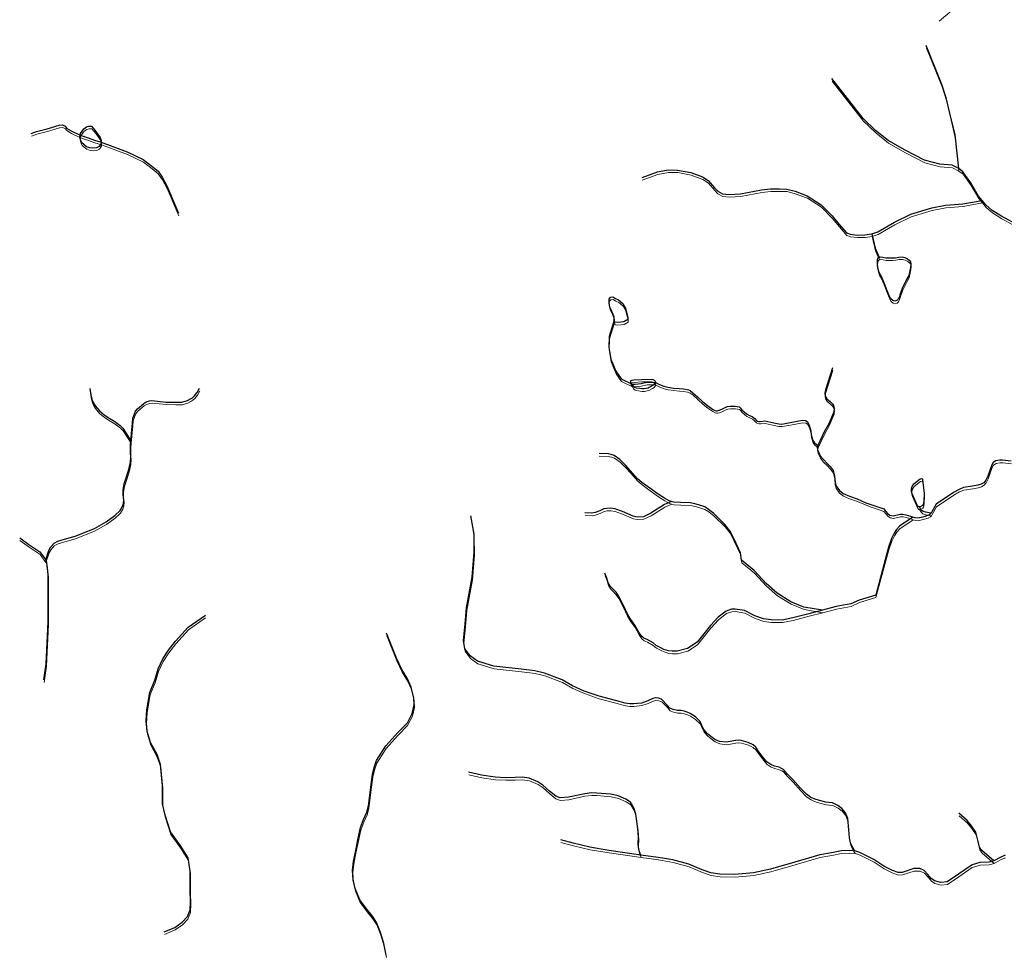
# Model space of a CAD drawing. Units: millimetres. Extents: x 602831 to 628587, y 7012564 to 7026344.
# Drawn here: x 602831 to 604191, y 7016976 to 7018262 of the extents above; entities that cross this region are included whole.
import ezdxf

# ---------------------------------------------------------------- set-up
doc = ezdxf.new("R2010")
doc.units = ezdxf.units.MM
doc.layers.add('CURSO DAGUA', color=4, linetype='Continuous')
doc.layers.add('LAGOA', color=4, linetype='Continuous')
doc.layers.add('HID_Massa_Dagua_A', color=7, linetype='Continuous', lineweight=0)
doc.layers.add('HID_Trecho_Drenagem_L', color=5, linetype='Continuous', lineweight=0)

msp = doc.modelspace()

# ---------------------------------------------------------------- linework, layer by layer
at = {"layer": 'CURSO DAGUA'}
for points in [[(604128.2371, 7018056.3601), (604123.1771, 7018102.9091), (604116.1361, 7018132.6621), (604110.8691, 7018153.9651), (604104.9031, 7018172.4931), (604083.3481, 7018226.0021)], [(604128.2371, 7018056.3601), (604119.1491, 7018060.6581), (604102.1751, 7018062.2681), (604080.9111, 7018067.6881), (604054.1851, 7018081.6941), (604030.6021, 7018095.0061), (604013.4591, 7018108.9601), (603996.4671, 7018125.3101), (603952.7791, 7018180.3581)], [(602846.31791, 7018104.59272), (602853.7431, 7018107.3731), (602868.3921, 7018110.9041), (602885.0221, 7018116.1481), (602889.6171, 7018116.6411), (602893.3601, 7018114.5311), (602895.2671, 7018112.1871), (602901.6441, 7018108.1211), (602913.9701, 7018102.1901), (602925.2983, 7018098.3927), (602933.8321, 7018095.2263), (602943.1531, 7018092.7431), (602979.1321, 7018079.2881), (603001.1751, 7018068.4601), (603013.2181, 7018059.3871), (603021.6961, 7018052.6141), (603027.6351, 7018044.2971), (603033.8591, 7018032.3011), (603049.9981, 7017994.5871)], [(603690.6041, 7018043.9131), (603711.8731, 7018051.5751), (603726.5731, 7018054.5401), (603739.4761, 7018054.1641), (603758.1341, 7018050.7341), (603774.0661, 7018044.5041), (603782.2421, 7018039.4561), (603790.6691, 7018029.6221), (603795.1531, 7018025.0771), (603802.0251, 7018021.1171), (603810.8811, 7018020.3171), (603826.5301, 7018021.2691), (603855.5701, 7018026.6421), (603868.0771, 7018028.2871), (603880.6071, 7018028.2751), (603890.5631, 7018027.8591), (603902.0301, 7018024.6991), (603919.0651, 7018018.6681), (603938.2141, 7018006.2161), (603953.3491, 7017990.9461), (603962.9081, 7017979.1001), (603973.3871, 7017967.4511), (603978.3861, 7017965.6771), (603987.9861, 7017964.3341), (603998.6711, 7017964.4811), (604008.4151, 7017966.0881)], [(604008.4151, 7017966.0881), (604016.4881, 7017968.5941), (604039.7031, 7017982.1791), (604062.2191, 7017992.9911), (604091.2131, 7018001.6801), (604109.9561, 7018005.4381), (604133.8851, 7018007.2401), (604160.9041, 7018012.2171), (604155.8461, 7018018.2281), (604144.9111, 7018036.3201), (604134.0111, 7018051.8331), (604128.2371, 7018056.3601)], [(604223.013, 7017970.872), (604187.554, 7017990.286), (604174.36, 7017998.397), (604165.961, 7018006.205), (604160.9041, 7018012.2171)], [(604008.4151, 7017966.0881), (604012.6341, 7017946.1281), (604018.3351, 7017933.4931)], [(603652.3051, 7017846.7991), (603645.3591, 7017824.3091), (603644.8391, 7017809.5501), (603647.5091, 7017792.6661), (603654.2271, 7017776.0761), (603661.8841, 7017765.5941), (603676.9581, 7017758.0941), (603681.3527, 7017758.1543), (603689.3475, 7017759.2281), (603697.2079, 7017760.9061), (603702.1123, 7017761.1745), (603706.2105, 7017760.7719), (603709.0861, 7017760.4611), (603713.7241, 7017758.3971), (603717.1951, 7017756.9081), (603720.8541, 7017755.5871), (603726.4991, 7017754.1521), (603734.1031, 7017752.9791), (603742.1031, 7017752.2621), (603747.7821, 7017751.8671), (603753.1181, 7017750.9141), (603754.8357, 7017750.2939), (603756.9291, 7017749.5381), (603760.9601, 7017746.5351), (603767.1171, 7017740.5731), (603774.7021, 7017733.8921), (603781.3221, 7017728.6411), (603787.9101, 7017723.9321), (603791.2451, 7017722.0631), (603793.2131, 7017721.6411), (603794.6081, 7017721.6131), (603797.1301, 7017722.1911), (603801.0321, 7017723.7811), (603805.3211, 7017726.1231), (603808.5911, 7017727.3031), (603812.5301, 7017727.9241), (603815.8851, 7017727.9941), (603819.3401, 7017727.7581), (603825.0031, 7017726.7951), (603826.4381, 7017725.5381), (603828.4361, 7017722.9421), (603831.6201, 7017719.9831), (603835.1551, 7017717.3131), (603839.3451, 7017715.1721), (603843.0311, 7017713.5921), (603845.2301, 7017711.7781), (603846.7851, 7017710.4281), (603848.5141, 7017708.5141), (603850.3741, 7017707.3341), (603851.8931, 7017706.8821), (603854.5401, 7017706.8711), (603860.5111, 7017707.6151), (603872.9991, 7017704.8941), (603879.4941, 7017703.5651), (603883.6591, 7017703.2431), (603892.8581, 7017704.6931), (603905.0691, 7017707.1771), (603912.4761, 7017708.3191), (603916.3561, 7017708.0411), (603918.9301, 7017706.5161), (603921.7881, 7017701.5441), (603923.9261, 7017693.8671), (603924.3831, 7017688.1061), (603926.5191, 7017680.6181), (603928.9731, 7017677.4371), (603933.5631, 7017673.7171)], [(603953.7661, 7017780.8691), (603947.5681, 7017760.5021), (603944.3001, 7017750.5761), (603943.6927, 7017748.7527), (603943.0961, 7017745.3121), (603943.6651, 7017741.7271), (603945.9371, 7017738.1181), (603951.0051, 7017733.9791), (603953.8361, 7017730.8981), (603955.2361, 7017728.8371), (603956.1361, 7017725.2561), (603955.7781, 7017720.2871), (603949.0461, 7017704.4041), (603942.3561, 7017692.3991), (603933.5631, 7017673.7171)], [(602927.5531, 7017752.4941), (602928.7381, 7017743.6831), (602930.3711, 7017737.5321), (602931.7461, 7017733.9281), (602934.6891, 7017728.2861), (602940.5951, 7017721.5421), (602947.4211, 7017715.7221), (602955.2621, 7017710.8281), (602962.0431, 7017706.6611), (602969.2341, 7017701.3241), (602973.1191, 7017697.5991), (602984.09005, 7017680.21005), (602986.4131, 7017704.3441), (602987.0751, 7017711.3141), (602988.8371, 7017716.0911), (602990.5491, 7017720.9611), (602993.4821, 7017724.3981), (603001.9361, 7017731.7691), (603005.4261, 7017733.8501), (603009.9251, 7017735.3431), (603013.3721, 7017735.5321), (603032.5771, 7017733.5941), (603046.0161, 7017733.2981), (603054.4271, 7017733.5261), (603062.5961, 7017735.7341), (603066.5571, 7017737.8751), (603069.3951, 7017739.6081), (603072.0681, 7017742.1871), (603075.8701, 7017746.6881), (603078.9691, 7017752.7311)], [(602863.90029, 7017349.66603), (602867.116, 7017372.075), (602869.785, 7017430.064), (602869.727, 7017495.115), (602867.937, 7017511.641), (602866.42705, 7017515.69005), (602870.834, 7017528.6419), (602873.5439, 7017533.3501), (602877.9469, 7017538.3879), (602883.445, 7017541.422), (602892.358, 7017544.076), (602907.001, 7017548.1621), (602933.711, 7017558.914), (602949.92, 7017568.056), (602962.125, 7017576.6159), (602969.258, 7017583.856), (602972.608, 7017589.338), (602973.865, 7017593.581), (602974.296, 7017598.6051), (602973.637, 7017605.444), (602973.451, 7017612.2961), (602974.737, 7017620.654), (602977.545, 7017628.6759), (602982.005, 7017642.085), (602983.607, 7017650.972), (602984, 7017657.4139), (602983.847, 7017663.037), (602983.766, 7017672.966), (602984.09005, 7017680.21005)], [(603933.5631, 7017673.7171), (603932.7101, 7017670.3961), (603933.7071, 7017666.6281), (603936.7371, 7017659.4361), (603941.6871, 7017653.5471), (603945.9531, 7017649.3031), (603950.6521, 7017644.4981), (603954.6551, 7017638.7851), (603956.6021, 7017631.2471), (603957.3311, 7017622.8891), (603958.5751, 7017618.3681), (603963.3021, 7017611.5301), (603968.7041, 7017607.1131), (603977.1211, 7017603.5881), (603988.0461, 7017599.8611), (603999.8431, 7017594.5381), (604008.4401, 7017591.6781), (604017.8471, 7017588.3081), (604024.5941, 7017585.8481), (604027.6181, 7017582.4851), (604030.0711, 7017579.4461), (604033.0331, 7017577.2171), (604037.6301, 7017576.4291), (604047.4811, 7017578.5501), (604051.0271, 7017578.5511), (604055.3421, 7017577.6651), (604061.6081, 7017575.7651), (604064.91005, 7017574.62805)], [(603731.3921, 7017596.1461), (603728.1891, 7017597.0241), (603721.7101, 7017600.6231), (603713.0731, 7017606.4621), (603701.2831, 7017614.6681), (603690.3471, 7017622.6031), (603684.1791, 7017627.7191), (603674.3291, 7017639.2141), (603668.0941, 7017645.7471), (603659.8921, 7017654.2861), (603651.9701, 7017659.7091), (603648.0261, 7017661.1681), (603643.6171, 7017662.0531), (603631.1801, 7017662.3081)], [(604200.872, 7017651.766), (604188.704, 7017653.065), (604184.921, 7017653.155), (604179.4029, 7017652.1809), (604176.028, 7017650.055), (604174.184, 7017646.626), (604171.312, 7017638.833), (604168.346, 7017631.039), (604165.916, 7017625.521), (604163.079, 7017622.1259), (604159.372, 7017620.042), (604154.57, 7017618.605), (604147.166, 7017617.227), (604134.827, 7017615.495), (604129.117, 7017612.982), (604121.023, 7017608.5211), (604097.311, 7017592.352), (604091.262, 7017581.845), (604090.39005, 7017579.94205), (604088.966, 7017578.622), (604085.751, 7017576.923), (604078.689, 7017574.723), (604071.618, 7017573.255), (604068.211, 7017573.492), (604064.91005, 7017574.62805), (604046.589, 7017562.0101), (604042.451, 7017557.6029), (604039.06, 7017552.583), (604035.625, 7017545.1421), (604031.2159, 7017532.922), (604013.55, 7017466.946), (603990.705, 7017460.068), (603979.241, 7017454.805), (603959.06, 7017450.9349), (603940.216, 7017446.04405), (603921.372, 7017441.152), (603899.039, 7017435.551), (603884.143, 7017432.416), (603868.919, 7017432.491), (603858.306, 7017434.142), (603846.429, 7017438.328), (603832.2399, 7017445.698), (603819.354, 7017447.602), (603814.348, 7017447.25), (603806.721, 7017444.876), (603795.8701, 7017436.312), (603785.058, 7017424.9121), (603766.6511, 7017401.966), (603753.625, 7017393.152), (603739.302, 7017389.552), (603732.401, 7017389.4571), (603727.193, 7017389.953), (603720.879, 7017391.9), (603716.6889, 7017394.017), (603710.31, 7017397.239), (603705.816, 7017400.9119), (603697.763, 7017405.482), (603692.981, 7017407.433), (603689.981, 7017409.953), (603686.141, 7017415.523), (603680.573, 7017425.492), (603674.318, 7017434.685), (603669.926, 7017441.423), (603667.7071, 7017446.517), (603665.086, 7017452.452), (603658.103, 7017465.787), (603654.657, 7017470.801), (603650.088, 7017475.358), (603646.922, 7017478.725), (603643.801, 7017483.936), (603641.977, 7017490.176), (603639.378, 7017497.057)], [(603731.3921, 7017596.1461), (603721.5421, 7017592.1581), (603702.7991, 7017579.8931), (603692.7461, 7017575.2171), (603683.6761, 7017574.7141), (603678.5051, 7017575.9671), (603663.4331, 7017582.2371), (603652.9791, 7017586.0651), (603646.8691, 7017586.8801), (603642.1911, 7017586.7211), (603637.9471, 7017585.9071), (603632.2141, 7017583.3701), (603625.9601, 7017580.9201), (603621.3391, 7017580.0531), (603611.7801, 7017580.7261)], [(603940.216, 7017446.04405), (603914.2011, 7017450.4151), (603896.1351, 7017457.7311), (603877.5331, 7017469.6741), (603862.0361, 7017482.7941), (603845.4331, 7017500.6261), (603828.2171, 7017514.9511), (603826.7031, 7017525.4261), (603817.3091, 7017545.1061), (603811.9141, 7017555.8121), (603805.1751, 7017564.6071), (603789.7011, 7017579.4291), (603782.5291, 7017585.3351), (603777.1891, 7017588.6191), (603768.6361, 7017591.7161), (603763.5601, 7017593.0181), (603756.9681, 7017594.4881), (603743.7281, 7017594.6841), (603734.5951, 7017595.2681), (603731.3921, 7017596.1461)], [(604090.39005, 7017579.94205), (604082.2271, 7017581.2811), (604078.1421, 7017582.6911), (604076.2271, 7017584.4141), (604073.8961, 7017588.9201)], [(604192.536, 7017107.337), (604186.705, 7017104.987), (604176.94405, 7017099.74805), (604169.972, 7017097.856), (604157.307, 7017097.493), (604146.667, 7017094.227), (604128.22, 7017081.115), (604112.287, 7017070.779), (604103.602, 7017069.809), (604094.873, 7017071.959), (604090.194, 7017075.298), (604085.5789, 7017080.908), (604080.397, 7017086.416), (604074.5, 7017088.983), (604066.463, 7017088.967), (604050.3649, 7017083.83), (604044.694, 7017083.657), (604036.807, 7017086.48), (604024.9999, 7017092.465), (604011.07, 7017101.635), (603991.5549, 7017111.201), (603984.62745, 7017113.33185), (603981.672, 7017118.6881), (603978.893, 7017124.796), (603977.191, 7017131.722), (603976.236, 7017142.725), (603974.845, 7017158.023), (603971.897, 7017166.115), (603966.9, 7017171.956), (603961.075, 7017176.178), (603954.074, 7017179.864), (603944.794, 7017180.872), (603936.11, 7017183.211), (603928.469, 7017185.3759), (603923.761, 7017187.391), (603917.696, 7017191.8), (603909.828, 7017200.154), (603899.124, 7017211.921), (603891.79, 7017219.291), (603888.569, 7017223.218), (603885.929, 7017226.113), (603883.499, 7017227.451), (603879.932, 7017229.009), (603873.858, 7017230.675), (603868.535, 7017232.73), (603863.048, 7017236.3419), (603857.904, 7017242.5591), (603851.068, 7017251.496), (603847.69, 7017256.555), (603844.004, 7017259.861), (603837.245, 7017263.22), (603827.846, 7017265.975), (603823.677, 7017266.5801), (603819.714, 7017266.005), (603807.263, 7017263.802), (603797.7, 7017264.758), (603791.326, 7017267.555), (603785.833, 7017271.687), (603781.102, 7017275.404), (603776.104, 7017281.293), (603773.43, 7017286.693), (603770.8, 7017292.2829), (603764.286, 7017298.481), (603757.035, 7017303.204), (603752.988, 7017305.276), (603748.809, 7017306.59), (603744.924, 7017307.199), (603739.861, 7017307.508), (603733.558, 7017308.65), (603729.04, 7017310.5739), (603725.771, 7017314.548), (603717.385, 7017323.1869), (603713.376, 7017324.544), (603709.3, 7017324.8589), (603705.589, 7017323.954), (603698.815, 7017320.8851), (603689.82, 7017317.756), (603678.691, 7017316.602), (603673.823, 7017316.5169), (603667.17, 7017317.708), (603653.8211, 7017321.2781), (603631.15, 7017327.188), (603610.717, 7017334.294), (603594.628, 7017341.612), (603580.221, 7017349.733), (603556.042, 7017358.912), (603542.524, 7017362.139), (603523.637, 7017364.558), (603485.975, 7017368.736), (603463.281, 7017375.497), (603452.956, 7017383.067), (603445.787, 7017392.803), (603444.063, 7017404.011), (603445.999, 7017426.763), (603448.041, 7017449.045), (603455.683, 7017491.53), (603458.618, 7017526.226), (603458.42, 7017550.906), (603453.849, 7017576.413)], [(602830.5217, 7017545.89485), (602843.2651, 7017536.8031), (602858.3181, 7017526.4741), (602866.42705, 7017515.69005)], [(603030.09, 7017001.54887), (603044.985, 7017007.82), (603055.211, 7017015.119), (603062.5, 7017022.858), (603066.182, 7017031.881), (603066.815, 7017043.0451), (603066.161, 7017059.4899), (603065.9679, 7017085.489), (603063.4, 7017103.993), (603052.428, 7017121.458), (603038.986, 7017139.936), (603031.454, 7017162.7339), (603028.065, 7017178.486), (603028.071, 7017203.543), (603025.006, 7017232.82), (603020.315, 7017246.5721), (603011.433, 7017263.2089), (603006.6339, 7017278.19), (603005.2381, 7017293.3029), (603006.301, 7017308.3479), (603010.383, 7017332.504), (603017.195, 7017349.22), (603022.032, 7017364.9689), (603028.499, 7017378.656), (603036.2141, 7017390.655), (603045.816, 7017403.053), (603063.4709, 7017422.5359), (603087.113, 7017439.249)], [(603336.896, 7016969.565), (603333.724, 7016985.3691), (603329.0551, 7017000.564), (603323.847, 7017014.704), (603318.3241, 7017023.0659), (603310.391, 7017033.0649), (603300.683, 7017045.759), (603294.108, 7017061.47), (603291.322, 7017073.5), (603290.579, 7017086.91), (603291.86, 7017098.957), (603294.861, 7017113.793), (603298.05, 7017128.7289), (603301.746, 7017145.8541), (603305.8, 7017156.746), (603310.2559, 7017166.798), (603312.564, 7017175.846), (603316.121, 7017205.073), (603318.292, 7017219.13), (603320.587, 7017228.65), (603323.82, 7017238.48), (603329.984, 7017248.295), (603336.614, 7017258.406), (603352.944, 7017277.0089), (603366.291, 7017290.518), (603373.129, 7017303.378), (603375.93, 7017315.182), (603375.397, 7017324.342), (603371.476, 7017339.841), (603366.034, 7017352.178), (603358.619, 7017363.988), (603351.381, 7017379.775), (603344.07, 7017398.209), (603337.679, 7017414.114)], [(603689.1031, 7017107.7751), (603687.1841, 7017112.2621), (603685.6981, 7017118.2281), (603685.4011, 7017123.9421), (603685.8361, 7017132.2771), (603684.9811, 7017144.5961), (603682.1801, 7017164.1461), (603679.4371, 7017172.8671), (603674.6821, 7017180.7771), (603668.2321, 7017184.9531), (603657.5171, 7017189.4381), (603647.4701, 7017191.9551), (603628.3741, 7017193.3751), (603620.6151, 7017193.4951), (603611.3731, 7017192.4871), (603588.9431, 7017187.8111), (603577.6661, 7017186.8901), (603571.2721, 7017188.9861), (603562.7121, 7017195.9411), (603553.6011, 7017204.0641), (603546.7051, 7017208.9841), (603534.5541, 7017214.0921), (603525.1611, 7017215.2081), (603515.4251, 7017214.9911), (603502.1471, 7017214.5831), (603487.7941, 7017215.4701), (603468.8601, 7017217.8871), (603450.6291, 7017222.2631)], [(604176.94405, 7017099.74805), (604160.1091, 7017113.7951), (604157.1151, 7017118.3871), (604155.3061, 7017126.2101), (604152.1031, 7017139.1201), (604146.1181, 7017148.1151), (604140.0621, 7017155.3131), (604128.5781, 7017165.3671)], [(603689.1031, 7017107.7751), (603644.8071, 7017114.1851), (603618.5831, 7017118.5801), (603595.4511, 7017124.0991), (603578.2031, 7017128.8321)], [(603984.62745, 7017113.33185), (603976.8631, 7017113.8361), (603966.0901, 7017113.4051), (603952.5101, 7017110.7601), (603936.3821, 7017107.7971), (603902.0071, 7017097.7761), (603868.2861, 7017088.3311), (603844.6251, 7017083.0901), (603818.8421, 7017080.8451), (603798.2081, 7017081.4201), (603785.5791, 7017083.2521), (603773.5551, 7017087.1811), (603755.1861, 7017094.9111), (603733.1741, 7017100.9331), (603713.1191, 7017104.5501), (603689.1031, 7017107.7751)]]:
    msp.add_lwpolyline(points, dxfattribs=at)
at = {"layer": 'HID_Massa_Dagua_A'}
for points in [[(602937.00048, 7018081.33675), (602931.89548, 7018080.81375), (602928.05148, 7018080.96575), (602923.39448, 7018082.75875), (602919.60548, 7018085.59975), (602916.97448, 7018088.21575), (602914.82048, 7018092.12575), (602913.94948, 7018095.94175), (602914.38948, 7018098.57775), (602914.82948, 7018101.21275), (602919.77548, 7018107.61975), (602923.16248, 7018110.14275), (602926.33248, 7018111.25375), (602930.05148, 7018110.97075), (602932.55148, 7018108.47875), (602936.00148, 7018103.96475), (602942.11848, 7018095.55475), (602943.51848, 7018091.11375), (602943.57248, 7018089.13075), (602943.62648, 7018087.14875), (602940.92748, 7018082.85075)], [(604023.83848, 7017930.01375), (604028.20148, 7017929.11375), (604033.12848, 7017929.11775), (604036.96648, 7017929.16975), (604041.56948, 7017929.42475), (604046.16348, 7017930.31975), (604050.51348, 7017930.37975), (604054.30048, 7017929.47175), (604057.90448, 7017927.92175), (604060.87948, 7017925.59475), (604062.24648, 7017923.88675), (604062.48348, 7017920.62675), (604062.03448, 7017916.01375), (604059.75448, 7017904.97875), (604057.19948, 7017900.01675), (604050.53248, 7017887.00175), (604047.45748, 7017877.93875), (604046.66048, 7017875.36875), (604045.04448, 7017871.89175), (604043.27448, 7017870.33175), (604040.21948, 7017869.20175), (604037.83748, 7017870.25675), (604034.92448, 7017872.71275), (604033.09148, 7017875.75775), (604031.17248, 7017880.40275), (604029.04848, 7017886.00375), (604027.06148, 7017890.96675), (604021.90248, 7017903.24375), (604018.88048, 7017909.02475), (604016.87748, 7017915.07575), (604016.36948, 7017919.48275), (604016.24948, 7017923.57575), (604016.33148, 7017926.90375), (604017.51348, 7017929.35175), (604018.75448, 7017929.88075), (604019.99448, 7017930.40875)], [(603661.63948, 7017840.10175), (603657.16648, 7017839.85175), (603653.44748, 7017840.13475), (603652.72448, 7017843.18675), (603652.35048, 7017847.52875), (603649.60448, 7017854.36575), (603646.73848, 7017860.94375), (603645.54448, 7017867.18275), (603645.40548, 7017872.29875), (603647.64548, 7017874.66375), (603650.69748, 7017875.38675), (603654.60048, 7017873.06075), (603658.49648, 7017870.99075), (603664.51548, 7017866.16275), (603668.15348, 7017859.47775), (603671.45648, 7017846.25575), (603671.52248, 7017843.82575), (603665.97148, 7017840.85875)], [(603693.97648, 7017748.07875), (603690.90448, 7017748.05975), (603687.98948, 7017748.56375), (603683.53548, 7017749.32975), (603681.08948, 7017750.10075), (603679.27548, 7017751.42275), (603677.37748, 7017754.48175), (603675.47948, 7017757.54075), (603675.34748, 7017758.57875), (603675.48148, 7017759.17175), (603676.20448, 7017759.89075), (603677.21548, 7017760.25875), (603679.78948, 7017760.43575), (603690.22548, 7017761.31175), (603703.67148, 7017761.66175), (603706.11448, 7017761.08075), (603707.73148, 7017760.34675), (603709.00748, 7017758.68575), (603709.50548, 7017756.84875), (603708.88648, 7017755.44575), (603707.49148, 7017753.72475), (603705.10048, 7017752.27375), (603700.89748, 7017750.20675), (603699.56148, 7017749.36075)], [(604074.31548, 7017585.30775), (604073.27648, 7017585.29375), (604071.79248, 7017586.59775), (604064.23748, 7017603.13575), (604063.53248, 7017606.34075), (604063.48248, 7017609.97975), (604064.52248, 7017613.44575), (604066.74448, 7017616.87975), (604075.34948, 7017623.71175), (604077.60948, 7017624.40375), (604078.85348, 7017623.33375), (604079.19548, 7017619.03675), (604080.81948, 7017604.07175), (604080.50048, 7017592.86275), (604079.61348, 7017588.54875), (604078.50048, 7017587.02075), (604075.35548, 7017585.32275)]]:
    msp.add_lwpolyline(points, close=True, dxfattribs=at)
at = {"layer": 'HID_Trecho_Drenagem_L'}
for points in [[(604092.88248, 7018332.85375), (604101.14448, 7018335.08675), (604118.82748, 7018335.51275), (604135.22348, 7018335.73775), (604148.90648, 7018332.23975), (604163.48848, 7018330.41275), (604180.99248, 7018330.46875), (604190.93343, 7018331.1577), (604143.51248, 7018295.59075), (604127.67148, 7018281.73775), (604101.25648, 7018259.63275)], [(604128.65648, 7018052.74775), (604123.59648, 7018099.29675), (604116.55548, 7018129.04975), (604111.28848, 7018150.35275), (604105.32248, 7018168.88075), (604083.76748, 7018222.38975)], [(604128.65648, 7018052.74775), (604119.56848, 7018057.04575), (604102.59448, 7018058.65575), (604081.33048, 7018064.07575), (604054.60448, 7018078.08175), (604031.02148, 7018091.39375), (604013.87848, 7018105.34775), (603996.88648, 7018121.69775), (603953.19848, 7018176.74575)], [(602846.73728, 7018100.98037), (602854.16248, 7018103.76075), (602868.81148, 7018107.29175), (602885.44148, 7018112.53575), (602890.03648, 7018113.02875), (602893.77948, 7018110.91875), (602895.68648, 7018108.57475), (602902.06348, 7018104.50875), (602914.38948, 7018098.57775), (602925.71768, 7018094.78035), (602934.25148, 7018091.61395), (602943.57248, 7018089.13075), (602979.55148, 7018075.67575), (603001.59448, 7018064.84775), (603013.63748, 7018055.77475), (603022.11548, 7018049.00175), (603028.05448, 7018040.68475), (603034.27848, 7018028.68875), (603050.41748, 7017990.97475)], [(603691.02348, 7018040.30075), (603712.29248, 7018047.96275), (603726.99248, 7018050.92775), (603739.89548, 7018050.55175), (603758.55348, 7018047.12175), (603774.48548, 7018040.89175), (603782.66148, 7018035.84375), (603791.08848, 7018026.00975), (603795.57248, 7018021.46475), (603802.44448, 7018017.50475), (603811.30048, 7018016.70475), (603826.94948, 7018017.65675), (603855.98948, 7018023.02975), (603868.49648, 7018024.67475), (603881.02648, 7018024.66275), (603890.98248, 7018024.24675), (603902.44948, 7018021.08675), (603919.48448, 7018015.05575), (603938.63348, 7018002.60375), (603953.76848, 7017987.33375), (603963.32748, 7017975.48775), (603973.80648, 7017963.83875), (603978.80548, 7017962.06475), (603988.40548, 7017960.72175), (603999.09048, 7017960.86875), (604008.83448, 7017962.47575)], [(604008.83448, 7017962.47575), (604016.90748, 7017964.98175), (604040.12248, 7017978.56675), (604062.63848, 7017989.37875), (604091.63248, 7017998.06775), (604110.37548, 7018001.82575), (604134.30448, 7018003.62775), (604161.32348, 7018008.60475), (604156.26548, 7018014.61575), (604145.33048, 7018032.70775), (604134.43048, 7018048.22075), (604128.65648, 7018052.74775)], [(604223.43238, 7017967.25965), (604187.97338, 7017986.67365), (604174.77938, 7017994.78465), (604166.38038, 7018002.59265), (604161.32348, 7018008.60475)], [(604008.83448, 7017962.47575), (604013.05348, 7017942.51575), (604018.75448, 7017929.88075)], [(603652.72448, 7017843.18675), (603645.77848, 7017820.69675), (603645.25848, 7017805.93775), (603647.92848, 7017789.05375), (603654.64648, 7017772.46375), (603662.30348, 7017761.98175), (603677.37748, 7017754.48175), (603681.77208, 7017754.54195), (603689.76688, 7017755.61575), (603697.62728, 7017757.29375), (603702.53168, 7017757.56215), (603706.62988, 7017757.15955), (603709.50548, 7017756.84875), (603714.14348, 7017754.78475), (603717.61448, 7017753.29575), (603721.27348, 7017751.97475), (603726.91848, 7017750.53975), (603734.52248, 7017749.36675), (603742.52248, 7017748.64975), (603748.20148, 7017748.25475), (603753.53748, 7017747.30175), (603755.25508, 7017746.68155), (603757.34848, 7017745.92575), (603761.37948, 7017742.92275), (603767.53648, 7017736.96075), (603775.12148, 7017730.27975), (603781.74148, 7017725.02875), (603788.32948, 7017720.31975), (603791.66448, 7017718.45075), (603793.63248, 7017718.02875), (603795.02748, 7017718.00075), (603797.54948, 7017718.57875), (603801.45148, 7017720.16875), (603805.74048, 7017722.51075), (603809.01048, 7017723.69075), (603812.94948, 7017724.31175), (603816.30448, 7017724.38175), (603819.75948, 7017724.14575), (603825.42248, 7017723.18275), (603826.85748, 7017721.92575), (603828.85548, 7017719.32975), (603832.03948, 7017716.37075), (603835.57448, 7017713.70075), (603839.76448, 7017711.55975), (603843.45048, 7017709.97975), (603845.64948, 7017708.16575), (603847.20448, 7017706.81575), (603848.93348, 7017704.90175), (603850.79348, 7017703.72175), (603852.31248, 7017703.26975), (603854.95948, 7017703.25875), (603860.93048, 7017704.00275), (603873.41848, 7017701.28175), (603879.91348, 7017699.95275), (603884.07848, 7017699.63075), (603893.27748, 7017701.08075), (603905.48848, 7017703.56475), (603912.89548, 7017704.70675), (603916.77548, 7017704.42875), (603919.34948, 7017702.90375), (603922.20748, 7017697.93175), (603924.34548, 7017690.25475), (603924.80248, 7017684.49375), (603926.93848, 7017677.00575), (603929.39248, 7017673.82475), (603933.98248, 7017670.10475)], [(603954.18548, 7017777.25675), (603947.98748, 7017756.88975), (603944.71948, 7017746.96375), (603944.11208, 7017745.14035), (603943.51548, 7017741.69975), (603944.08448, 7017738.11475), (603946.35648, 7017734.50575), (603951.42448, 7017730.36675), (603954.25548, 7017727.28575), (603955.65548, 7017725.22475), (603956.55548, 7017721.64375), (603956.19748, 7017716.67475), (603949.46548, 7017700.79175), (603942.77548, 7017688.78675), (603933.98248, 7017670.10475)], [(602927.97248, 7017748.88175), (602929.15748, 7017740.07075), (602930.79048, 7017733.91975), (602932.16548, 7017730.31575), (602935.10848, 7017724.67375), (602941.01448, 7017717.92975), (602947.84048, 7017712.10975), (602955.68148, 7017707.21575), (602962.46248, 7017703.04875), (602969.65348, 7017697.71175), (602973.53848, 7017693.98675), (602984.50943, 7017676.5977), (602986.83248, 7017700.73175), (602987.49448, 7017707.70175), (602989.25648, 7017712.47875), (602990.96848, 7017717.34875), (602993.90148, 7017720.78575), (603002.35548, 7017728.15675), (603005.84548, 7017730.23775), (603010.34448, 7017731.73075), (603013.79148, 7017731.91975), (603032.99648, 7017729.98175), (603046.43548, 7017729.68575), (603054.84648, 7017729.91375), (603063.01548, 7017732.12175), (603066.97648, 7017734.26275), (603069.81448, 7017735.99575), (603072.48748, 7017738.57475), (603076.28948, 7017743.07575), (603079.38848, 7017749.11875)], [(602864.31967, 7017346.05368), (602867.53538, 7017368.46265), (602870.20438, 7017426.45165), (602870.14638, 7017491.50265), (602868.35638, 7017508.02865), (602866.84643, 7017512.0777), (602871.25338, 7017525.02955), (602873.96328, 7017529.73775), (602878.36628, 7017534.77555), (602883.86438, 7017537.80965), (602892.77738, 7017540.46365), (602907.42038, 7017544.54975), (602934.13038, 7017555.30165), (602950.33938, 7017564.44365), (602962.54438, 7017573.00355), (602969.67738, 7017580.24365), (602973.02738, 7017585.72565), (602974.28438, 7017589.96865), (602974.71538, 7017594.99275), (602974.05638, 7017601.83165), (602973.87038, 7017608.68375), (602975.15638, 7017617.04165), (602977.96438, 7017625.06355), (602982.42438, 7017638.47265), (602984.02638, 7017647.35965), (602984.41938, 7017653.80155), (602984.26638, 7017659.42465), (602984.18538, 7017669.35365), (602984.50943, 7017676.5977)], [(603933.98248, 7017670.10475), (603933.12948, 7017666.78375), (603934.12648, 7017663.01575), (603937.15648, 7017655.82375), (603942.10648, 7017649.93475), (603946.37248, 7017645.69075), (603951.07148, 7017640.88575), (603955.07448, 7017635.17275), (603957.02148, 7017627.63475), (603957.75048, 7017619.27675), (603958.99448, 7017614.75575), (603963.72148, 7017607.91775), (603969.12348, 7017603.50075), (603977.54048, 7017599.97575), (603988.46548, 7017596.24875), (604000.26248, 7017590.92575), (604008.85948, 7017588.06575), (604018.26648, 7017584.69575), (604025.01348, 7017582.23575), (604028.03748, 7017578.87275), (604030.49048, 7017575.83375), (604033.45248, 7017573.60475), (604038.04948, 7017572.81675), (604047.90048, 7017574.93775), (604051.44648, 7017574.93875), (604055.76148, 7017574.05275), (604062.02748, 7017572.15275), (604065.32943, 7017571.0157)], [(603731.81148, 7017592.53375), (603728.60848, 7017593.41175), (603722.12948, 7017597.01075), (603713.49248, 7017602.84975), (603701.70248, 7017611.05575), (603690.76648, 7017618.99075), (603684.59848, 7017624.10675), (603674.74848, 7017635.60175), (603668.51348, 7017642.13475), (603660.31148, 7017650.67375), (603652.38948, 7017656.09675), (603648.44548, 7017657.55575), (603644.03648, 7017658.44075), (603631.59948, 7017658.69575)], [(604201.29138, 7017648.15365), (604189.12338, 7017649.45265), (604185.34038, 7017649.54265), (604179.82228, 7017648.56855), (604176.44738, 7017646.44265), (604174.60338, 7017643.01365), (604171.73138, 7017635.22065), (604168.76538, 7017627.42665), (604166.33538, 7017621.90865), (604163.49838, 7017618.51355), (604159.79138, 7017616.42965), (604154.98938, 7017614.99265), (604147.58538, 7017613.61465), (604135.24638, 7017611.88265), (604129.53638, 7017609.36965), (604121.44238, 7017604.90875), (604097.73038, 7017588.73965), (604091.68138, 7017578.23265), (604090.80943, 7017576.3297), (604089.38538, 7017575.00965), (604086.17038, 7017573.31065), (604079.10838, 7017571.11065), (604072.03738, 7017569.64265), (604068.63038, 7017569.87965), (604065.32943, 7017571.0157), (604047.00838, 7017558.39775), (604042.87038, 7017553.99055), (604039.47938, 7017548.97065), (604036.04438, 7017541.52975), (604031.63528, 7017529.30965), (604013.96938, 7017463.33365), (603991.12438, 7017456.45565), (603979.66038, 7017451.19265), (603959.47938, 7017447.32255), (603940.63538, 7017442.4317), (603921.79138, 7017437.53965), (603899.45838, 7017431.93865), (603884.56238, 7017428.80365), (603869.33838, 7017428.87865), (603858.72538, 7017430.52965), (603846.84838, 7017434.71565), (603832.65928, 7017442.08565), (603819.77338, 7017443.98965), (603814.76738, 7017443.63765), (603807.14038, 7017441.26365), (603796.28948, 7017432.69965), (603785.47738, 7017421.29975), (603767.07048, 7017398.35365), (603754.04438, 7017389.53965), (603739.72138, 7017385.93965), (603732.82038, 7017385.84475), (603727.61238, 7017386.34065), (603721.29838, 7017388.28765), (603717.10828, 7017390.40465), (603710.72938, 7017393.62665), (603706.23538, 7017397.29955), (603698.18238, 7017401.86965), (603693.40038, 7017403.82065), (603690.40038, 7017406.34065), (603686.56038, 7017411.91065), (603680.99238, 7017421.87965), (603674.73738, 7017431.07265), (603670.34538, 7017437.81065), (603668.12648, 7017442.90465), (603665.50538, 7017448.83965), (603658.52238, 7017462.17465), (603655.07638, 7017467.18865), (603650.50738, 7017471.74565), (603647.34138, 7017475.11265), (603644.22038, 7017480.32365), (603642.39638, 7017486.56365), (603639.79738, 7017493.44465)], [(603731.81148, 7017592.53375), (603721.96148, 7017588.54575), (603703.21848, 7017576.28075), (603693.16548, 7017571.60475), (603684.09548, 7017571.10175), (603678.92448, 7017572.35475), (603663.85248, 7017578.62475), (603653.39848, 7017582.45275), (603647.28848, 7017583.26775), (603642.61048, 7017583.10875), (603638.36648, 7017582.29475), (603632.63348, 7017579.75775), (603626.37948, 7017577.30775), (603621.75848, 7017576.44075), (603612.19948, 7017577.11375)], [(603940.63538, 7017442.4317), (603914.62048, 7017446.80275), (603896.55448, 7017454.11875), (603877.95248, 7017466.06175), (603862.45548, 7017479.18175), (603845.85248, 7017497.01375), (603828.63648, 7017511.33875), (603827.12248, 7017521.81375), (603817.72848, 7017541.49375), (603812.33348, 7017552.19975), (603805.59448, 7017560.99475), (603790.12048, 7017575.81675), (603782.94848, 7017581.72275), (603777.60848, 7017585.00675), (603769.05548, 7017588.10375), (603763.97948, 7017589.40575), (603757.38748, 7017590.87575), (603744.14748, 7017591.07175), (603735.01448, 7017591.65575), (603731.81148, 7017592.53375)], [(604090.80943, 7017576.3297), (604082.64648, 7017577.66875), (604078.56148, 7017579.07875), (604076.64648, 7017580.80175), (604074.31548, 7017585.30775)], [(604192.95538, 7017103.72465), (604187.12438, 7017101.37465), (604177.36343, 7017096.1357), (604170.39138, 7017094.24365), (604157.72638, 7017093.88065), (604147.08638, 7017090.61465), (604128.63938, 7017077.50265), (604112.70638, 7017067.16665), (604104.02138, 7017066.19665), (604095.29238, 7017068.34665), (604090.61338, 7017071.68565), (604085.99828, 7017077.29565), (604080.81638, 7017082.80365), (604074.91938, 7017085.37065), (604066.88238, 7017085.35465), (604050.78428, 7017080.21765), (604045.11338, 7017080.04465), (604037.22638, 7017082.86765), (604025.41928, 7017088.85265), (604011.48938, 7017098.02265), (603991.97428, 7017107.58865), (603985.04683, 7017109.7195), (603982.09138, 7017115.07575), (603979.31238, 7017121.18365), (603977.61038, 7017128.10965), (603976.65538, 7017139.11265), (603975.26438, 7017154.41065), (603972.31638, 7017162.50265), (603967.31938, 7017168.34365), (603961.49438, 7017172.56565), (603954.49338, 7017176.25165), (603945.21338, 7017177.25965), (603936.52938, 7017179.59865), (603928.88838, 7017181.76355), (603924.18038, 7017183.77865), (603918.11538, 7017188.18765), (603910.24738, 7017196.54165), (603899.54338, 7017208.30865), (603892.20938, 7017215.67865), (603888.98838, 7017219.60565), (603886.34838, 7017222.50065), (603883.91838, 7017223.83865), (603880.35138, 7017225.39665), (603874.27738, 7017227.06265), (603868.95438, 7017229.11765), (603863.46738, 7017232.72955), (603858.32338, 7017238.94675), (603851.48738, 7017247.88365), (603848.10938, 7017252.94265), (603844.42338, 7017256.24865), (603837.66438, 7017259.60765), (603828.26538, 7017262.36265), (603824.09638, 7017262.96775), (603820.13338, 7017262.39265), (603807.68238, 7017260.18965), (603798.11938, 7017261.14565), (603791.74538, 7017263.94265), (603786.25238, 7017268.07465), (603781.52138, 7017271.79165), (603776.52338, 7017277.68065), (603773.84938, 7017283.08065), (603771.21938, 7017288.67055), (603764.70538, 7017294.86865), (603757.45438, 7017299.59165), (603753.40738, 7017301.66365), (603749.22838, 7017302.97765), (603745.34338, 7017303.58665), (603740.28038, 7017303.89565), (603733.97738, 7017305.03765), (603729.45938, 7017306.96155), (603726.19038, 7017310.93565), (603717.80438, 7017319.57455), (603713.79538, 7017320.93165), (603709.71938, 7017321.24655), (603706.00838, 7017320.34165), (603699.23438, 7017317.27275), (603690.23938, 7017314.14365), (603679.11038, 7017312.98965), (603674.24238, 7017312.90455), (603667.58938, 7017314.09565), (603654.24048, 7017317.66575), (603631.56938, 7017323.57565), (603611.13638, 7017330.68165), (603595.04738, 7017337.99965), (603580.64038, 7017346.12065), (603556.46138, 7017355.29965), (603542.94338, 7017358.52665), (603524.05638, 7017360.94565), (603486.39438, 7017365.12365), (603463.70038, 7017371.88465), (603453.37538, 7017379.45465), (603446.20638, 7017389.19065), (603444.48238, 7017400.39865), (603446.41838, 7017423.15065), (603448.46038, 7017445.43265), (603456.10238, 7017487.91765), (603459.03738, 7017522.61365), (603458.83938, 7017547.29365), (603454.26838, 7017572.80065)], [(602830.94108, 7017542.28249), (602843.68448, 7017533.19075), (602858.73748, 7017522.86175), (602866.84643, 7017512.0777)], [(603030.50938, 7016997.93652), (603045.40438, 7017004.20765), (603055.63038, 7017011.50665), (603062.91938, 7017019.24565), (603066.60138, 7017028.26865), (603067.23438, 7017039.43275), (603066.58038, 7017055.87755), (603066.38728, 7017081.87665), (603063.81938, 7017100.38065), (603052.84738, 7017117.84565), (603039.40538, 7017136.32365), (603031.87338, 7017159.12155), (603028.48438, 7017174.87365), (603028.49038, 7017199.93065), (603025.42538, 7017229.20765), (603020.73438, 7017242.95975), (603011.85238, 7017259.59655), (603007.05328, 7017274.57765), (603005.65748, 7017289.69055), (603006.72038, 7017304.73555), (603010.80238, 7017328.89165), (603017.61438, 7017345.60765), (603022.45138, 7017361.35655), (603028.91838, 7017375.04365), (603036.63348, 7017387.04265), (603046.23538, 7017399.44065), (603063.89028, 7017418.92355), (603087.53238, 7017435.63665)], [(603337.31538, 7016965.95265), (603334.14338, 7016981.75675), (603329.47448, 7016996.95165), (603324.26638, 7017011.09165), (603318.74348, 7017019.45355), (603310.81038, 7017029.45255), (603301.10238, 7017042.14665), (603294.52738, 7017057.85765), (603291.74138, 7017069.88765), (603290.99838, 7017083.29765), (603292.27938, 7017095.34465), (603295.28038, 7017110.18065), (603298.46938, 7017125.11655), (603302.16538, 7017142.24175), (603306.21938, 7017153.13365), (603310.67528, 7017163.18565), (603312.98338, 7017172.23365), (603316.54038, 7017201.46065), (603318.71138, 7017215.51765), (603321.00638, 7017225.03765), (603324.23938, 7017234.86765), (603330.40338, 7017244.68265), (603337.03338, 7017254.79365), (603353.36338, 7017273.39655), (603366.71038, 7017286.90565), (603373.54838, 7017299.76565), (603376.34938, 7017311.56965), (603375.81638, 7017320.72965), (603371.89538, 7017336.22865), (603366.45338, 7017348.56565), (603359.03838, 7017360.37565), (603351.80038, 7017376.16265), (603344.48938, 7017394.59665), (603338.09838, 7017410.50165)], [(603689.52248, 7017104.16275), (603687.60348, 7017108.64975), (603686.11748, 7017114.61575), (603685.82048, 7017120.32975), (603686.25548, 7017128.66475), (603685.40048, 7017140.98375), (603682.59948, 7017160.53375), (603679.85648, 7017169.25475), (603675.10148, 7017177.16475), (603668.65148, 7017181.34075), (603657.93648, 7017185.82575), (603647.88948, 7017188.34275), (603628.79348, 7017189.76275), (603621.03448, 7017189.88275), (603611.79248, 7017188.87475), (603589.36248, 7017184.19875), (603578.08548, 7017183.27775), (603571.69148, 7017185.37375), (603563.13148, 7017192.32875), (603554.02048, 7017200.45175), (603547.12448, 7017205.37175), (603534.97348, 7017210.47975), (603525.58048, 7017211.59575), (603515.84448, 7017211.37875), (603502.56648, 7017210.97075), (603488.21348, 7017211.85775), (603469.27948, 7017214.27475), (603451.04848, 7017218.65075)], [(604177.36343, 7017096.1357), (604160.52848, 7017110.18275), (604157.53448, 7017114.77475), (604155.72548, 7017122.59775), (604152.52248, 7017135.50775), (604146.53748, 7017144.50275), (604140.48148, 7017151.70075), (604128.99748, 7017161.75475)], [(603689.52248, 7017104.16275), (603645.22648, 7017110.57275), (603619.00248, 7017114.96775), (603595.87048, 7017120.48675), (603578.62248, 7017125.21975)], [(603985.04683, 7017109.7195), (603977.28248, 7017110.22375), (603966.50948, 7017109.79275), (603952.92948, 7017107.14775), (603936.80148, 7017104.18475), (603902.42648, 7017094.16375), (603868.70548, 7017084.71875), (603845.04448, 7017079.47775), (603819.26148, 7017077.23275), (603798.62748, 7017077.80775), (603785.99848, 7017079.63975), (603773.97448, 7017083.56875), (603755.60548, 7017091.29875), (603733.59348, 7017097.32075), (603713.53848, 7017100.93775), (603689.52248, 7017104.16275)]]:
    msp.add_lwpolyline(points, dxfattribs=at)
at = {"layer": 'LAGOA'}
for points in [[(602936.5811, 7018084.9491), (602931.4761, 7018084.4261), (602927.6321, 7018084.5781), (602922.9751, 7018086.3711), (602919.1861, 7018089.2121), (602916.5551, 7018091.8281), (602914.4011, 7018095.7381), (602913.5301, 7018099.5541), (602913.9701, 7018102.1901), (602914.4101, 7018104.8251), (602919.3561, 7018111.2321), (602922.7431, 7018113.7551), (602925.9131, 7018114.8661), (602929.6321, 7018114.5831), (602932.1321, 7018112.0911), (602935.5821, 7018107.5771), (602941.6991, 7018099.1671), (602943.0991, 7018094.7261), (602943.1531, 7018092.7431), (602943.2071, 7018090.7611), (602940.5081, 7018086.4631)], [(604023.4191, 7017933.6261), (604027.7821, 7017932.7261), (604032.7091, 7017932.7301), (604036.5471, 7017932.7821), (604041.1501, 7017933.0371), (604045.7441, 7017933.9321), (604050.0941, 7017933.9921), (604053.8811, 7017933.0841), (604057.4851, 7017931.5341), (604060.4601, 7017929.2071), (604061.8271, 7017927.4991), (604062.0641, 7017924.2391), (604061.6151, 7017919.6261), (604059.3351, 7017908.5911), (604056.7801, 7017903.6291), (604050.1131, 7017890.6141), (604047.0381, 7017881.5511), (604046.2411, 7017878.9811), (604044.6251, 7017875.5041), (604042.8551, 7017873.9441), (604039.8001, 7017872.8141), (604037.4181, 7017873.8691), (604034.5051, 7017876.3251), (604032.6721, 7017879.3701), (604030.7531, 7017884.0151), (604028.6291, 7017889.6161), (604026.6421, 7017894.5791), (604021.4831, 7017906.8561), (604018.4611, 7017912.6371), (604016.4581, 7017918.6881), (604015.9501, 7017923.0951), (604015.8301, 7017927.1881), (604015.9121, 7017930.5161), (604017.0941, 7017932.9641), (604018.3351, 7017933.4931), (604019.5751, 7017934.0211)], [(603661.2201, 7017843.7141), (603656.7471, 7017843.4641), (603653.0281, 7017843.7471), (603652.3051, 7017846.7991), (603651.9311, 7017851.1411), (603649.1851, 7017857.9781), (603646.3191, 7017864.5561), (603645.1251, 7017870.7951), (603644.9861, 7017875.9111), (603647.2261, 7017878.2761), (603650.2781, 7017878.9991), (603654.1811, 7017876.6731), (603658.0771, 7017874.6031), (603664.0961, 7017869.7751), (603667.7341, 7017863.0901), (603671.0371, 7017849.8681), (603671.1031, 7017847.4381), (603665.5521, 7017844.4711)], [(603693.5571, 7017751.6911), (603690.4851, 7017751.6721), (603687.5701, 7017752.1761), (603683.1161, 7017752.9421), (603680.6701, 7017753.7131), (603678.8561, 7017755.0351), (603676.9581, 7017758.0941), (603675.0601, 7017761.1531), (603674.9281, 7017762.1911), (603675.0621, 7017762.7841), (603675.7851, 7017763.5031), (603676.7961, 7017763.8711), (603679.3701, 7017764.0481), (603689.8061, 7017764.9241), (603703.2521, 7017765.2741), (603705.6951, 7017764.6931), (603707.3121, 7017763.9591), (603708.5881, 7017762.2981), (603709.0861, 7017760.4611), (603708.4671, 7017759.0581), (603707.0721, 7017757.3371), (603704.6811, 7017755.8861), (603700.4781, 7017753.8191), (603699.1421, 7017752.9731)], [(604073.8961, 7017588.9201), (604072.8571, 7017588.9061), (604071.3731, 7017590.2101), (604063.8181, 7017606.7481), (604063.1131, 7017609.9531), (604063.0631, 7017613.5921), (604064.1031, 7017617.0581), (604066.3251, 7017620.4921), (604074.9301, 7017627.3241), (604077.1901, 7017628.0161), (604078.4341, 7017626.9461), (604078.7761, 7017622.6491), (604080.4001, 7017607.6841), (604080.0811, 7017596.4751), (604079.1941, 7017592.1611), (604078.0811, 7017590.6331), (604074.9361, 7017588.9351)]]:
    msp.add_lwpolyline(points, close=True, dxfattribs=at)

doc.saveas('drawing.dxf')
